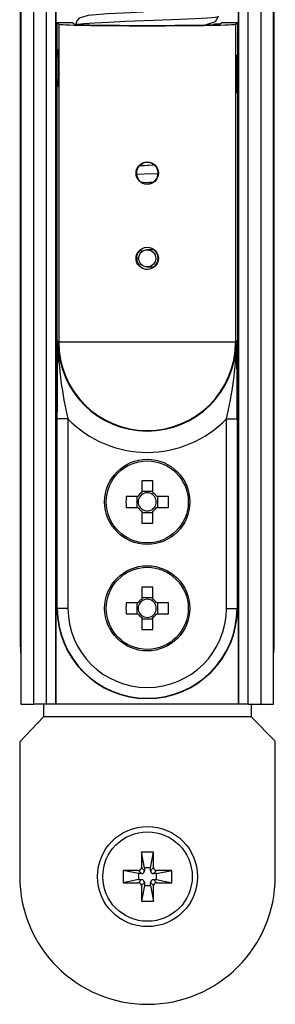
# Model space of a CAD drawing. Units: millimetres. Extents: x 0 to 840, y 0 to 1188.
# Drawn here: x 404 to 428, y 669 to 761 of the extents above; entities that cross this region are included whole.
import ezdxf

# ---------------------------------------------------------------- set-up
doc = ezdxf.new("R2010")
doc.units = ezdxf.units.MM
doc.header["$LTSCALE"] = 4

msp = doc.modelspace()

# ---------------------------------------------------------------- linework, layer by layer
at = {"color": 7, "linetype": 'Continuous', "lineweight": 25}
for p, q in [((403.895, 954.6), (403.895, 702.8)), ((427.732, 702.8), (427.732, 954.6)), ((405.157, 697), (405.157, 950.8)), ((406.339, 950.8), (406.339, 697)), ((407.245, 697), (407.245, 950.8)), ((407.263, 697), (407.263, 950.8)), ((424.363, 950.8), (424.363, 697)), ((424.382, 950.8), (424.382, 697)), ((425.288, 697), (425.288, 950.8)), ((426.47, 950.8), (426.47, 697)), ((403.957, 949.8), (403.957, 697)), ((427.67, 697), (427.67, 949.8)), ((408.838, 761), (407.337, 761)), ((407.337, 761), (407.337, 758.362)), ((407.513, 760.881), (407.513, 731)), ((409.013, 760.882), (409.013, 760.881)), ((422.163, 760.881), (422.018, 760.837)), ((422.613, 760.881), (422.163, 760.881)), ((422.613, 760.882), (422.613, 760.881)), ((424.29, 761), (422.789, 761)), ((424.113, 760.881), (424.113, 731)), ((424.29, 761), (424.29, 757.821)), ((407.427, 758.518), (407.337, 758.362)), ((407.337, 756.752), (407.337, 758.362)), ((407.439, 758.482), (407.439, 755.022)), ((424.188, 757.542), (424.188, 757.941)), ((424.29, 757.821), (424.199, 757.977)), ((424.29, 757.821), (424.29, 755.137)), ((407.337, 755.142), (407.337, 756.752)), ((424.188, 754.481), (424.188, 757.542)), ((407.337, 755.142), (407.427, 754.986)), ((407.337, 755.142), (407.337, 731.178)), ((424.29, 755.137), (424.29, 754.601)), ((424.199, 754.444), (424.29, 754.601)), ((424.29, 754.601), (424.29, 731.178)), ((415.037, 747.594), (415.495, 747.615)), ((415.423, 747.612), (415.181, 747.601)), ((415.181, 747.601), (415.423, 747.612)), ((415.221, 746.003), (415.423, 746.012)), ((415.294, 746.006), (415.495, 746.015)), ((415.423, 746.012), (415.294, 746.006)), ((415.101, 739.597), (415.505, 739.615)), ((415.102, 739.598), (415.423, 739.612)), ((415.423, 739.612), (415.507, 739.616)), ((416.381, 739.681), (415.813, 739.681)), ((414.798, 738.872), (415.016, 738.863)), ((415.016, 738.862), (414.798, 738.871)), ((415.813, 738.081), (416.446, 738.081)), ((407.337, 731.178), (407.426, 731.088)), ((407.337, 706), (407.337, 730.822)), ((407.415, 730.922), (407.341, 730.996)), ((407.415, 730.922), (407.432, 730.919)), ((407.432, 730.919), (407.465, 730.914)), ((424.113, 731), (407.513, 731)), ((424.161, 730.914), (424.195, 730.919)), ((424.195, 730.919), (424.212, 730.922)), ((424.201, 731.088), (424.29, 731.178)), ((424.212, 730.922), (424.286, 730.996)), ((424.29, 730.822), (424.29, 706)), ((408.372, 723.809), (407.372, 723.809)), ((407.372, 706), (407.372, 723.809)), ((408.372, 723.809), (408.372, 706)), ((423.254, 723.809), (424.254, 723.809)), ((423.254, 706), (423.254, 723.809)), ((424.254, 723.809), (424.254, 706)), ((415.298, 717.985), (415.298, 716.868)), ((416.328, 716.868), (416.328, 717.985)), ((416.328, 716.983), (415.298, 716.983)), ((414.946, 716.515), (413.829, 716.515)), ((414.83, 716.515), (414.83, 715.485)), ((417.798, 716.515), (416.681, 716.515)), ((416.797, 715.485), (416.797, 716.515)), ((413.829, 715.485), (414.946, 715.485)), ((415.298, 715.132), (415.298, 714.016)), ((416.328, 714.016), (416.328, 715.132)), ((416.681, 715.485), (417.798, 715.485)), ((415.298, 715.017), (416.328, 715.017)), ((415.298, 707.985), (415.298, 706.868)), ((416.328, 706.868), (416.328, 707.985)), ((416.328, 706.983), (415.298, 706.983)), ((407.372, 706), (407.337, 706)), ((408.372, 706), (407.372, 706)), ((414.946, 706.515), (413.829, 706.515)), ((414.83, 706.515), (414.83, 705.485)), ((417.798, 706.515), (416.681, 706.515)), ((416.797, 705.485), (416.797, 706.515)), ((423.254, 706), (424.254, 706)), ((424.254, 706), (424.29, 706)), ((413.829, 705.485), (414.946, 705.485)), ((415.298, 705.132), (415.298, 704.016)), ((415.298, 705.017), (416.328, 705.017)), ((416.328, 704.016), (416.328, 705.132)), ((416.681, 705.485), (417.798, 705.485)), ((403.957, 697), (405.157, 697)), ((406.339, 697), (405.157, 697)), ((406.063, 697), (406.063, 695.8)), ((425.288, 697), (406.339, 697)), ((425.288, 697), (426.47, 697)), ((425.563, 697), (425.563, 695.8)), ((426.47, 697), (427.67, 697)), ((406.063, 695.8), (403.84, 693.473)), ((425.563, 695.8), (406.063, 695.8)), ((427.84, 693.524), (425.563, 695.8)), ((403.84, 693.473), (403.84, 680.8)), ((427.84, 680.8), (427.84, 693.524)), ((416.415, 683.1), (415.265, 683.1)), ((415.265, 683.1), (415.265, 681.65)), ((415.56, 681.63), (415.265, 683.1)), ((416.119, 681.63), (416.415, 683.1)), ((416.415, 681.65), (416.415, 683.1)), ((414.99, 681.375), (413.54, 681.375)), ((413.54, 681.375), (413.54, 680.225)), ((415.01, 681.08), (413.54, 681.375)), ((415.285, 681.08), (414.99, 681.375)), ((415.285, 681.08), (415.01, 681.08)), ((415.01, 681.08), (415.01, 680.52)), ((415.56, 681.355), (415.265, 681.65)), ((415.56, 681.63), (415.56, 681.355)), ((416.119, 681.63), (415.56, 681.63)), ((416.119, 681.355), (416.415, 681.65)), ((416.119, 681.355), (416.119, 681.63)), ((416.394, 681.08), (416.689, 681.375)), ((416.669, 681.08), (416.394, 681.08)), ((416.669, 681.08), (418.14, 681.375)), ((416.669, 680.52), (416.669, 681.08)), ((418.14, 681.375), (416.689, 681.375)), ((418.14, 680.225), (418.14, 681.375)), ((415.01, 680.52), (413.54, 680.225)), ((413.54, 680.225), (414.99, 680.225)), ((415.285, 680.52), (414.99, 680.225)), ((415.01, 680.52), (415.285, 680.52)), ((415.56, 680.245), (415.265, 679.95)), ((415.56, 679.971), (415.265, 678.5)), ((415.265, 679.95), (415.265, 678.5)), ((415.56, 680.245), (415.56, 679.971)), ((415.56, 679.971), (416.119, 679.971)), ((416.119, 680.245), (416.415, 679.95)), ((416.119, 679.971), (416.119, 680.245)), ((416.119, 679.971), (416.415, 678.5)), ((416.394, 680.52), (416.689, 680.225)), ((416.394, 680.52), (416.669, 680.52)), ((416.415, 678.5), (416.415, 679.95)), ((416.669, 680.52), (418.14, 680.225)), ((416.689, 680.225), (418.14, 680.225)), ((415.265, 678.5), (416.415, 678.5))]:
    msp.add_line(p, q, dxfattribs=at)
at = {"color": 1, "linetype": 'Continuous', "lineweight": 25}
for p, q in [((415.564, 747.618), (416.391, 747.653)), ((415.564, 746.018), (416.475, 746.056)), ((403.895, 702.8), (403.957, 702.8)), ((427.67, 702.8), (427.732, 702.8))]:
    msp.add_line(p, q, dxfattribs=at)
at = {"color": 7, "linetype": 'Continuous', "lineweight": 25, "flags": 128}
for points in [[(415.423, 762.012), (413.577, 761.925), (412.085, 761.842), (411.014, 761.767), (410.268, 761.691), (409.436, 761.447), (409.202, 761.187), (409.136, 761.014), (409.113, 760.824)], [(421.258, 760.81), (421.296, 760.816), (422.218, 761.134), (422.513, 761.624)], [(424.168, 755.123), (424.163, 755.336), (424.157, 755.849), (424.157, 756.402), (424.161, 756.934), (424.169, 757.384), (424.181, 757.702), (424.195, 757.852), (424.196, 757.85)], [(415.423, 747.612), (416.269, 747.652), (416.454, 747.661)], [(415.423, 746.012), (416.269, 746.052), (416.397, 746.058)], [(407.341, 730.996), (407.414, 730.948), (407.465, 730.914)], [(407.372, 723.809), (407.374, 725.023), (407.379, 726.207), (407.397, 728.605), (407.406, 729.528), (407.413, 730.48), (407.415, 730.689), (407.415, 730.922)], [(424.161, 730.914), (424.213, 730.948), (424.286, 730.996)]]:
    msp.add_lwpolyline(points, dxfattribs=at)
at = {"color": 1, "linetype": 'Continuous', "lineweight": 25, "flags": 128}
for points in [[(409.149, 760.824), (409.268, 760.881), (409.875, 760.952), (410.859, 761.015), (412.17, 761.078), (413.778, 761.148), (415.53, 761.218), (417.243, 761.281), (418.861, 761.345), (420.324, 761.415), (421.469, 761.485), (422.197, 761.548), (422.505, 761.611), (422.482, 761.622)], [(421.678, 760.826), (421.578, 760.881), (421.511, 760.89)], [(414.807, 746.789), (415.53, 746.818), (416.825, 746.866)]]:
    msp.add_lwpolyline(points, dxfattribs=at)
at = {"color": 7, "linetype": 'Continuous', "lineweight": 25}
for centre, radius in [((415.814, 746.881), 1.045), ((415.814, 738.881), 1.045), ((415.813, 738.881), 0.8), ((415.813, 716), 4), ((415.813, 716), 3.853), ((415.813, 706), 4), ((415.813, 706), 3.853), ((415.84, 680.8), 4.7), ((415.84, 680.8), 4.2)]:
    msp.add_circle(centre, radius, dxfattribs=at)
for centre, radius, start, end in [((422.163, 760.831), 0.05, 120.37481, 173.86958), ((375.887, 756.757), 31.59, 357.15278, 2.84878), ((415.789, 746.88), 0.992, 136.92729, 227.53465), ((416.441, 746.241), 1.905, 132.04749, 136.28877), ((416.497, 745.9), 2.205, 122.64847, 127.17619), ((415.812, 746.912), 0.983, 63.57818, 120.86035), ((415.684, 746.657), 1.268, 55.61201, 60.04149), ((414.619, 745.451), 2.872, 48.88335, 51.68542), ((415.838, 746.882), 0.992, 316.92729, 47.53465), ((415.92, 746.994), 1.165, 229.42509, 233.45267), ((417.496, 749.744), 4.328, 238.37231, 240.67697), ((415.814, 746.851), 0.983, 243.57995, 300.85857), ((415.129, 747.863), 2.205, 302.64847, 307.17619), ((413.637, 749.193), 4.184, 312.4574, 313.62253), ((415.789, 738.88), 0.992, 136.92729, 227.53465), ((416.441, 738.241), 1.905, 132.04749, 136.28877), ((416.489, 737.912), 2.19, 122.63328, 127.19138), ((415.812, 738.912), 0.983, 63.57512, 120.86341), ((414.13, 736.019), 4.328, 58.37231, 60.67697), ((415.301, 738.257), 1.817, 50.71195, 52.80159), ((415.838, 738.882), 0.992, 316.92729, 47.53465), ((417.007, 740.312), 2.872, 228.88335, 231.68542), ((415.813, 738.879), 1.016, 233.72882, 310.41614), ((415.058, 735.641), 2.423, 86.01199, 86.36258), ((416.536, 738.674), 0.573, 262.49622, 263.57214), ((415.813, 731), 8.478, 178.79653, 181.20347), ((403.096, 731), 4.245, 357.59502, 359.94875), ((441.338, 731.786), 33.917, 181.46425, 193.6022), ((415.813, 731), 8.349, 180.59271, 359.40729), ((415.813, 731), 8.3, 180, 360), ((389.86, 731.843), 34.347, 346.47415, 358.4594), ((67.152, 725.219), 357.105, 359.77376, 0.91502), ((428.53, 731), 4.245, 180.05118, 182.40506), ((415.813, 731), 8.478, 358.79653, 1.20347), ((415.813, 731), 10.348, 224.01966, 315.98034), ((415.813, 703.613), 14.381, 87.94769, 92.05231), ((428.2, 716), 14.381, 177.94769, 182.05231), ((415.813, 716), 1.009, 120.68693, 149.31307), ((415.813, 716), 0.851, 142.7589, 217.2411), ((415.813, 716), 0.851, 127.2411, 142.7589), ((415.813, 716), 0.851, 52.7589, 127.2411), ((415.813, 716), 1.009, 30.68693, 59.31307), ((415.813, 716), 0.851, 37.2411, 52.7589), ((415.813, 716), 0.851, 322.7589, 37.2411), ((403.426, 716), 14.381, 357.94769, 2.05231), ((415.813, 716), 1.009, 210.68693, 239.31307), ((415.813, 716), 0.851, 217.2411, 232.7589), ((415.813, 716), 0.851, 232.7589, 307.2411), ((415.813, 716), 1.009, 300.68693, 329.31307), ((415.813, 716), 0.851, 307.2411, 322.7589), ((415.813, 728.387), 14.381, 267.94769, 272.05231), ((415.813, 693.613), 14.381, 87.94769, 92.05231), ((415.813, 706), 1.009, 120.68693, 149.31307), ((415.813, 706), 0.851, 52.7589, 127.2411), ((415.813, 706), 1.009, 30.68693, 59.31307), ((415.813, 706), 8.476, 180, 360), ((415.813, 706), 8.441, 180, 360), ((415.813, 706), 7.441, 180, 360), ((428.2, 706), 14.381, 177.94769, 182.05231), ((415.813, 706), 0.851, 142.7589, 217.2411), ((415.813, 706), 0.851, 127.2411, 142.7589), ((415.813, 706), 0.851, 37.2411, 52.7589), ((415.813, 706), 0.851, 322.7589, 37.2411), ((403.426, 706), 14.381, 357.94769, 2.05231), ((415.813, 706), 1.009, 210.68693, 239.31307), ((415.813, 706), 0.851, 217.2411, 232.7589), ((415.813, 706), 0.851, 232.7589, 307.2411), ((415.813, 706), 1.009, 300.68693, 329.31307), ((415.813, 706), 0.851, 307.2411, 322.7589), ((415.813, 718.387), 14.381, 267.94769, 272.05231), ((413.369, 702.743), 9.474, 179.6556, 186.56164), ((418.258, 702.743), 9.474, 353.43836, 0.3444), ((414.99, 681.65), 0.275, 270, 360), ((415.283, 681.357), 0.277, 270.44584, 359.55416), ((416.396, 681.357), 0.277, 180.44584, 269.55416), ((416.689, 681.65), 0.275, 180, 270), ((415.84, 680.8), 12, 180, 0), ((414.99, 679.95), 0.275, 360, 90), ((415.283, 680.243), 0.277, 0.44584, 89.55416), ((416.396, 680.243), 0.277, 90.44584, 179.55416), ((416.689, 679.95), 0.275, 90, 180)]:
    msp.add_arc(centre, radius, start, end, dxfattribs=at)
for centre, major_axis, ratio, start_param, end_param in [((12908.348, 766.595), (12505.119, 0), 0.017455, 3.167226, 3.16777), ((415.813, 760.881), (8.3, 0), 0.017455, 3.141593, 6.283185), ((12908.348, 766.595), (12503.619, 0), 0.017455, 3.167229, 3.167771), ((415.813, 760.881), (6.8, 0), 0.017455, 3.138849, 6.283185), ((-12076.721, 766.595), (12503.619, 0), 0.017455, 6.257007, 6.257549), ((415.813, 760.881), (6.8, 0), 0.017455, 0, 0.002744), ((-12076.721, 766.595), (12505.119, 0), 0.017455, 6.257008, 6.257552), ((12908.348, 739.571), (12505.119, 0), 0.026186, 3.167501, 3.16777), ((-12076.721, 739.571), (12505.119, 0), 0.026186, 6.257008, 6.257277)]:
    msp.add_ellipse(centre, major_axis=major_axis, ratio=ratio, start_param=start_param, end_param=end_param, dxfattribs=at)

doc.saveas('drawing.dxf')
